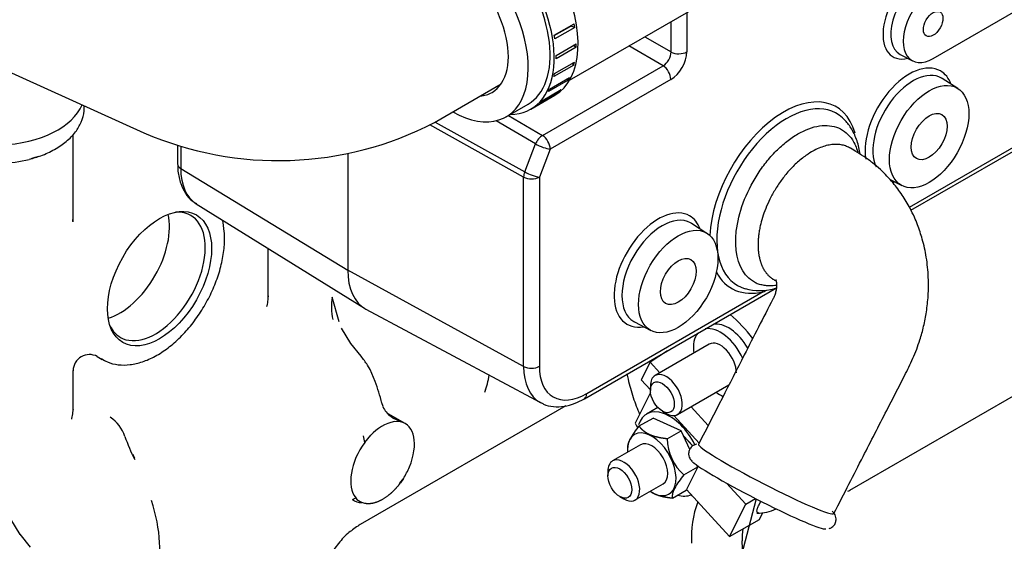
# Model space of a CAD drawing. Units: millimetres. Extents: x -140 to 289, y -4 to 202.
# Drawn here: x 216 to 239, y 133 to 145 of the extents above; entities that cross this region are included whole.
import ezdxf
from ezdxf.lldxf.tags import DXFTag

# ---------------------------------------------------------------- set-up
doc = ezdxf.new("R2010")
doc.units = ezdxf.units.MM
for name, color, linetype in [('13811017_MANGUIT', 7, 'Continuous'), ('13811020.1_TAPA_', 7, 'Continuous'), ('17611001', 7, 'Continuous'), ('54081025_ABRAZAD', 7, 'Continuous'), ('DV1_Predeterminado', 7, 'Continuous'), ('G4L08-002_ALLCAT', 7, 'Continuous'), ('Predeterminado', 7, 'Continuous')]:
    doc.layers.add(name, color=color, linetype=linetype)
tags = doc.linetypes.add('HIDDEN2', pattern=[4.7625, 3.175, -1.5875]).pattern_tags.tags
tags[6:7] = [DXFTag(74, 4), DXFTag(75, 0), DXFTag(340, '0'), DXFTag(46, 0.0), DXFTag(50, 0.0), DXFTag(44, 0.0), DXFTag(45, 0.0)]
tags[4:5] = [DXFTag(74, 4), DXFTag(75, 0), DXFTag(340, '0'), DXFTag(46, 0.0), DXFTag(50, 0.0), DXFTag(44, 0.0), DXFTag(45, 0.0)]

# ---------------------------------------------------------------- blocks, each defined once
blk = doc.blocks.new('SE1')
at = {"layer": '13811017_MANGUIT', "color": 7, "linetype": 'HIDDEN2'}
for p, q in [((228.854, 143.736), (233.688, 146.527)), ((227.391, 142.892), (227.897, 143.184))]:
    blk.add_line(p, q, dxfattribs=at)
for major_axis, start_param, end_param in [((-1.235, 2.139), 2.361042, 6.283185), ((0.91, -1.576), 0, 3.409656), ((0.91, -1.576), 6.015122, 6.283185)]:
    blk.add_ellipse((226.156, 145.031), major_axis=major_axis, ratio=0.57735, start_param=start_param, end_param=end_param, dxfattribs=at)
at = {"layer": '13811020.1_TAPA_', "color": 7, "linetype": 'HIDDEN2'}
for p, q in [((210.237, 146.506), (219.03, 142.524)), ((225.736, 142.762), (227.275, 143.65))]:
    blk.add_line(p, q, dxfattribs=at)
blk.add_arc((222.134, 149.693), 7.812, 246.5919, 297.4621, dxfattribs=at)
at = {"layer": '17611001', "color": 7, "linetype": 'Continuous'}
for p, q in [((237.248, 144.239), (243.959, 148.113)), ((236.7, 140.805), (246.25, 146.318)), ((236.736, 140.737), (246.196, 146.199)), ((231.56, 145.299), (231.56, 144.391)), ((231.198, 144.389), (231.198, 145.089)), ((230.591, 144.739), (231.198, 144.389)), ((231.014, 144.07), (230.223, 144.527)), ((236.487, 144.333), (236.773, 144.184)), ((228.23, 142.463), (231.014, 144.07)), ((231.193, 143.755), (228.409, 142.148)), ((237.82, 143.547), (237.458, 143.777)), ((225.752, 142.771), (227.821, 141.621)), ((228.071, 142.265), (227.162, 142.801)), ((227.448, 142.925), (228.23, 142.463)), ((227.796, 141.5), (225.63, 142.704)), ((227.821, 141.621), (228.071, 142.265)), ((219.81, 142.234), (219.81, 141.804)), ((219.881, 142.21), (219.881, 141.701)), ((228.409, 142.148), (228.159, 141.503)), ((223.735, 142.034), (223.735, 139.356)), ((219.881, 141.701), (223.735, 139.356)), ((227.796, 137.131), (227.796, 141.5)), ((228.159, 141.503), (228.159, 137.134)), ((236.243, 141.451), (236.525, 141.304)), ((220.238, 140.885), (224.121, 138.474)), ((232.028, 140.203), (231.667, 140.433)), ((227.796, 137.131), (223.735, 139.356)), ((229.197, 136.385), (233.63, 138.945)), ((229.251, 136.504), (233.326, 138.857)), ((224.157, 138.454), (228.187, 136.296)), ((230.354, 138.158), (230.733, 137.96))]:
    blk.add_line(p, q, dxfattribs=at)
for centre, radius, start, end in [((233.26, 140.044), 1.164, 252.6489, 285.6379), ((231.942, 142.351), 3.759, 291.6084, 292.984), ((233.086, 140.868), 1.999, 284.088, 285.8151)]:
    blk.add_arc(centre, radius, start, end, dxfattribs=at)
for centre, major_axis, ratio, start_param, end_param in [((236.881, 145.248), (0.559, 0.969), 0.57735, 0.785398, 3.644583), ((236.969, 145.196), (0.494, 0.856), 0.57735, 0.785398, 3.166288), ((237.248, 145.035), (0.487, 0.844), 0.57735, 0.785398, 3.926991), ((231.009, 144.285), (0.13, 0.225), 0.608753, 3.927333, 5.497445), ((231.193, 144.179), (-0.26, -0.45), 0.577746, 0.785741, 2.355852), ((231.377, 144.497), (-0.26, 0), 0.57735, 0.811578, 2.356194), ((236.697, 142.7), (0.722, 1.25), 0.57735, 0, 2.531256), ((231.009, 143.861), (-0.13, 0.225), 0.57735, 3.926991, 5.471607), ((236.785, 142.649), (-0.657, -1.138), 0.57735, 3.142138, 5.897452), ((236.697, 142.7), (0.722, 1.25), 0.57735, 5.838378, 6.283185), ((236.785, 142.649), (-0.657, -1.138), 0.57735, 3.116897, 3.142138), ((233.801, 141.028), (1.209, 2.095), 0.57735, 5.774212, 8.583315), ((233.874, 140.986), (1.146, 1.984), 0.57735, 6.158099, 9.572621), ((233.874, 140.986), (1.146, 1.984), 0.57735, -0.144888, -0.125087), ((228.225, 142.254), (0.132, 0.224), 0.55325, 0.790906, 1.837707), ((228.225, 142.254), (-0.242, 0.094), 0.211325, 0.965062, 2.509678), ((228.225, 142.254), (-0.13, 0.225), 0.57735, 3.926991, 5.471607), ((220.07, 141.804), (0.26, 0), 0.57735, 3.141593, 3.900811), ((221.157, 142.437), (0.902, 1.562), 0.57735, 2.356194, 3.123075), ((227.975, 141.609), (-0.126, -0.227), 0.557976, 4.96501, 5.488425), ((227.975, 141.609), (-0.242, 0.094), 0.211325, 0.965062, 2.509678), ((227.975, 141.609), (-0.26, 0), 0.57735, 0.811578, 2.356194), ((236.697, 142.7), (0.722, 1.25), 0.57735, 3.53189, 3.5864), ((230.905, 139.356), (0.722, 1.25), 0.57735, 0, 3.5864), ((230.994, 139.305), (-0.657, -1.138), 0.57735, 3.142138, 6.283185), ((230.905, 139.356), (0.722, 1.25), 0.57735, 5.838378, 6.283185), ((230.994, 139.305), (-0.657, -1.138), 0.57735, 3.116897, 3.142138), ((225.114, 140.152), (0.975, 1.689), 0.57735, 2.356194, 3.16011), ((233.801, 141.028), (1.209, 2.095), 0.57735, 2.785153, 3.645541), ((233.451, 139.428), (-0.123, 0.505), 0.714992, 3.141977, 3.314789), ((230.994, 139.305), (-0.657, -1.138), 0.57735, 0, 0.024695), ((227.975, 137.24), (-0.26, 0), 0.57735, 0.811578, 2.356194), ((229.072, 137.868), (0.902, 1.562), 0.57735, 2.356194, 3.156132), ((229.251, 137.764), (0.772, 1.337), 0.57735, 2.356194, 3.926991), ((229.067, 136.61), (-0.13, 0.225), 0.57735, 3.141975, 3.926991), ((233.394, 134.534), (1.562, -0.8), 0.071162, 3.141775, 6.283022), ((233.217, 134.187), (1.562, -0.8), 0.071162, 3.396979, 6.201667)]:
    blk.add_ellipse(centre, major_axis=major_axis, ratio=ratio, start_param=start_param, end_param=end_param, dxfattribs=at)
for centre, major_axis in [((237.248, 145.035), (0.16, 0.277)), ((237.156, 142.435), (0.648, 1.122)), ((237.156, 142.435), (-0.292, -0.507)), ((231.365, 139.091), (0.648, 1.122)), ((231.365, 139.091), (-0.292, -0.507))]:
    blk.add_ellipse(centre, major_axis=major_axis, ratio=0.57735, dxfattribs=at)
for points, knots in [([(235.562, 142.036), (235.558, 142.06), (235.538, 142.189), (235.477, 142.406), (235.346, 142.664), (235.234, 142.786), (235.172, 142.851)], [0.6162824, 0.6162824, 0.6162824, 0.6162824, 0.6454446, 0.7735753, 0.8953459, 1, 1, 1, 1]), ([(233.629, 139.001), (233.581, 138.994), (233.533, 138.99), (233.449, 138.989), (233.411, 138.992), (233.339, 139.001), (233.305, 139.01), (233.231, 139.024), (233.196, 139.036), (233.15, 139.06), (233.138, 139.069), (233.107, 139.086), (233.092, 139.095), (233.02, 139.143), (232.967, 139.19), (232.733, 139.472), (232.656, 139.833), (232.729, 140.465), (232.783, 140.685), (232.947, 141.127), (233.055, 141.345), (233.249, 141.651), (233.318, 141.749), (233.465, 141.934), (233.543, 142.023), (233.703, 142.184), (233.785, 142.257), (233.953, 142.389), (234.039, 142.448), (234.295, 142.596), (234.467, 142.659), (234.786, 142.706), (234.936, 142.689), (235.193, 142.58), (235.303, 142.486), (235.436, 142.28), (235.477, 142.186), (235.507, 142.081)], [0.0123265, 0.0123265, 0.0123265, 0.0123265, 0.03125, 0.03125, 0.046875, 0.046875, 0.0625, 0.0625, 0.078125, 0.078125, 0.0859375, 0.0859375, 0.09375, 0.09375, 0.125, 0.125, 0.25, 0.25, 0.3125, 0.3125, 0.375, 0.375, 0.40625, 0.40625, 0.4375, 0.4375, 0.46875, 0.46875, 0.5, 0.5, 0.5625, 0.5625, 0.625, 0.625, 0.6875, 0.6875, 0.7274221, 0.7274221, 0.7274221, 0.7274221]), ([(234.956, 133.734), (235.205, 134.219), (235.58, 134.953), (236.134, 136.033), (236.517, 136.783), (236.791, 137.316), (236.934, 137.701), (237.034, 138.061), (237.099, 138.402), (237.14, 138.779), (237.144, 139.203), (237.1, 139.642), (237.01, 140.047), (236.909, 140.352), (236.811, 140.588), (236.697, 140.821), (236.537, 141.09), (236.312, 141.392), (236.08, 141.636), (235.848, 141.835), (235.657, 141.974), (235.466, 142.091), (235.354, 142.157), (235.297, 142.191)], [0, 0, 0, 0, 0.151799, 0.273634, 0.365505, 0.411215, 0.457257, 0.49067, 0.525374, 0.563719, 0.607329, 0.656016, 0.700731, 0.737417, 0.757353, 0.781599, 0.819555, 0.857224, 0.902938, 0.928869, 0.956858, 0.981389, 1, 1, 1, 1]), ([(219.81, 141.804), (219.811, 141.743), (219.817, 141.593), (219.868, 141.353), (219.98, 141.127), (220.111, 140.967), (220.207, 140.913), (220.246, 140.892)], [0, 0, 0, 0, 0.143318, 0.41342, 0.65095, 0.87876, 1, 1, 1, 1]), ([(233.617, 139.134), (233.615, 139.135), (233.614, 139.135), (233.62, 139.12), (233.633, 139.057), (233.636, 138.972), (233.62, 138.867), (233.597, 138.789), (233.573, 138.731), (233.56, 138.703), (233.553, 138.691), (233.551, 138.688), (233.328, 138.261), (232.745, 137.112), (232.219, 136.089), (231.832, 135.333)], [0.1193214, 0.1193214, 0.1193214, 0.1193214, 0.1379703, 0.1655378, 0.1803758, 0.2120089, 0.2304596, 0.2508626, 0.2618523, 0.2675484, 0.2689936, 0.2697194, 0.2700901, 0.5508567, 1, 1, 1, 1]), ([(228.186, 136.307), (228.211, 136.29), (228.294, 136.235), (228.486, 136.197), (228.73, 136.203), (228.976, 136.27), (229.12, 136.344), (229.197, 136.385)], [0, 0, 0, 0, 0.081063, 0.316035, 0.551457, 0.796354, 1, 1, 1, 1]), ([(231.791, 135.335), (231.769, 135.332), (231.73, 135.324), (231.655, 135.271), (231.609, 135.191), (231.599, 135.105), (231.616, 135.036), (231.645, 134.983), (231.668, 134.954), (231.683, 134.941), (231.686, 134.938)], [0, 0, 0, 0, 0.130485, 0.269554, 0.40954, 0.542889, 0.659651, 0.782069, 0.949911, 1, 1, 1, 1]), ([(234.845, 133.393), (234.857, 133.395), (234.887, 133.401), (234.952, 133.447), (235, 133.525), (235.012, 133.611), (234.996, 133.682), (234.968, 133.735), (234.942, 133.768), (234.925, 133.783), (234.918, 133.79)], [0, 0, 0, 0, 0.070292, 0.212277, 0.355227, 0.493139, 0.61267, 0.736656, 0.903249, 1, 1, 1, 1])]:
    blk.add_open_spline(points, degree=3, knots=knots, dxfattribs=at)
blk.add_rational_spline([(235.34, 142.166), (234.285, 142.813), (233.207, 141.232), (233.207, 139.938), (233.207, 139.596), (233.31, 139.293), (233.559, 139.142)], [0.589655530384, 0.38873472091, 0.525516210782, 1, 0.807506891967, 0.670594178894, 0.589261860782], degree=3, knots=[0.3860672, 0.3860672, 0.3860672, 0.3860672, 0.7690575, 0.7690575, 0.7690575, 0.9244327, 0.9244327, 0.9244327, 0.9244327], dxfattribs=at)
blk.add_open_spline([(233.536, 139.154), (233.561, 139.14), (233.583, 139.128), (233.606, 139.116)], degree=3, dxfattribs=at)
at = {"layer": '54081025_ABRAZAD', "color": 7, "linetype": 'HIDDEN2'}
for p, q in [((228.502, 144.776), (228.962, 145.041)), ((228.504, 144.766), (228.885, 144.986)), ((228.975, 144.955), (228.516, 144.69)), ((228.975, 144.955), (228.885, 144.986)), ((228.546, 144.31), (229.006, 144.575)), ((229.005, 144.496), (228.546, 144.23)), ((229.005, 144.496), (228.937, 144.535)), ((228.955, 144.085), (228.495, 143.819)), ((228.51, 143.889), (228.97, 144.154)), ((228.955, 144.085), (228.912, 144.121)), ((228.826, 143.741), (228.366, 143.476)), ((228.395, 143.532), (228.855, 143.797)), ((228.826, 143.741), (228.802, 143.767)), ((228.625, 143.479), (228.165, 143.214)), ((228.206, 143.254), (228.666, 143.519)), ((228.625, 143.479), (228.616, 143.491)), ((227.962, 143.071), (228.513, 143.389))]:
    blk.add_line(p, q, dxfattribs=at)
for centre, major_axis, start_param, end_param in [((226.662, 145.323), (1.235, -2.139), 0, 1.860773), ((226.662, 145.323), (1.3, -2.252), -0.31756, 1.67341), ((227.213, 145.641), (1.3, -2.252), 0, 1.435858), ((227.167, 145.615), (1.3, -2.252), 0.967543, 1.005077), ((226.708, 145.349), (1.3, -2.252), 0.967543, 1.005077), ((227.167, 145.615), (1.3, -2.252), 0.758104, 0.795638), ((226.708, 145.349), (1.3, -2.252), 0.758104, 0.795638), ((227.167, 145.615), (1.3, -2.252), 0.548664, 0.586198), ((226.708, 145.349), (1.3, -2.252), 0.548664, 0.586198), ((227.167, 145.615), (1.3, -2.252), 0.339225, 0.376759), ((226.708, 145.349), (1.3, -2.252), 0.339225, 0.376759), ((227.167, 145.615), (1.3, -2.252), 0.129785, 0.167319), ((226.708, 145.349), (1.3, -2.252), 0.129785, 0.167319)]:
    blk.add_ellipse(centre, major_axis=major_axis, ratio=0.57735, start_param=start_param, end_param=end_param, dxfattribs=at)
at = {"layer": 'DV1_Predeterminado', "color": 7, "linetype": 'Continuous'}
blk.add_lwpolyline([(233.16, 134.076), (225.655, 105.388)], dxfattribs=at)
at = {"layer": 'G4L08-002_ALLCAT', "color": 7, "linetype": 'HIDDEN2'}
for p, q in [((217.657, 143.122), (217.657, 143.146)), ((217.397, 140.471), (217.397, 142.487)), ((221.901, 138.749), (221.901, 139.853)), ((223.538, 138.164), (223.376, 138.73)), ((223.807, 137.661), (223.591, 138.013)), ((224.043, 137.369), (223.806, 137.662)), ((231.119, 137.494), (230.716, 137.231)), ((232.08, 137.644), (230.83, 136.922)), ((217.952, 137.362), (218.071, 137.293)), ((217.397, 136.149), (217.397, 137.041)), ((224.251, 137.06), (224.192, 137.163)), ((224.371, 136.781), (224.251, 137.06)), ((230.716, 137.231), (230.511, 136.82)), ((230.716, 137.231), (230.94, 136.986)), ((235.328, 134.275), (240.263, 137.125)), ((230.511, 136.82), (230.722, 136.589)), ((230.722, 136.684), (230.722, 136.578)), ((231.35, 136.022), (232.535, 136.706)), ((230.725, 136.531), (230.371, 135.82)), ((228.769, 136.224), (224.026, 133.486)), ((224.55, 136.203), (224.523, 136.288)), ((230.895, 136.183), (230.634, 136.032)), ((231.659, 136.2), (232.054, 135.768)), ((225.06, 135.812), (224.671, 136.036)), ((224.951, 135.853), (224.797, 135.933)), ((230.463, 135.757), (230.783, 135.941)), ((231.432, 135.645), (230.783, 135.941)), ((230.998, 136.101), (231.09, 136.047)), ((231.264, 135.998), (231.846, 135.361)), ((224.951, 135.853), (224.812, 135.858)), ((224.129, 135.378), (224.101, 135.531)), ((224.129, 135.378), (224.267, 135.543)), ((231.112, 135.46), (231.432, 135.645)), ((231.486, 135.529), (231.432, 135.645)), ((231.486, 135.529), (231.484, 135.528)), ((231.629, 135.213), (231.484, 135.528)), ((231.698, 135.295), (231.484, 135.528)), ((231.699, 135.296), (231.486, 135.529)), ((230.494, 135.323), (229.848, 134.95)), ((230.194, 135.264), (230.194, 135.196)), ((231.495, 134.629), (231.814, 134.813)), ((231.814, 134.813), (231.553, 134.29)), ((231.814, 134.813), (231.796, 134.852)), ((225.02, 134.546), (224.951, 134.445)), ((229.74, 134.712), (229.74, 134.605)), ((230.368, 134.049), (231.014, 134.422)), ((232.923, 133.955), (232.482, 134.437)), ((223.844, 134.064), (223.92, 134.096)), ((230.016, 134.128), (230.108, 134.075)), ((230.754, 134.225), (230.762, 134.221)), ((231.229, 134.095), (231.549, 134.279)), ((231.549, 134.279), (231.554, 134.289)), ((231.553, 134.29), (232.045, 133.753)), ((232.923, 133.955), (233.145, 134.084)), ((224.129, 133.97), (224.059, 133.991)), ((232.548, 133.203), (232.923, 133.955)), ((233.23, 133.937), (233.271, 134.02)), ((232.045, 133.753), (232.548, 133.203)), ((233.238, 133.601), (233.317, 133.761)), ((216.177, 133.256), (215.961, 133.608)), ((232.548, 133.203), (233.238, 133.601)), ((216.413, 132.964), (216.177, 133.257)), ((232.996, 129.832), (232.84, 133.109))]:
    blk.add_line(p, q, dxfattribs=at)
for centre, radius, start, end in [((214.638, 140.393), 2.757, 1.7121, 2.7457), ((224.96, 138.51), 1.599, 172.0882, 190.6169), ((217.774, 137.029), 0.377, 61.2804, 179.556), ((222.027, 135.75), 2.585, 33.1196, 38.7566), ((224.719, 137.271), 2.305, 341.4131, 351.5862), ((218.585, 134.728), 6.139, 14.7083, 19.5278), ((225.046, 136.422), 0.543, 203.7706, 233.8343), ((217.79, 135.252), 0.845, 17.9478, 56.8644), ((225.184, 136.58), 0.754, 228.7487, 239.1508), ((225.02, 134.867), 1.012, 101.8649, 138.1351), ((231.96, 134.483), 1.966, 139.5933, 150.8811), ((222.476, 136.859), 4.109, 199.0905, 207.1071), ((232.22, 135.467), 1.108, 180.3476, 229.1258), ((209.949, 130.941), 9.762, 24.6486, 25.1985), ((232.992, 133.355), 1.966, 139.5933, 150.8811), ((224.198, 134.32), 0.357, 218.8179, 247.0914), ((224.036, 134.277), 0.287, 228.1059, 274.6562), ((233.884, 133.198), 2.217, 158.7128, 183.7464), ((233.183, 134.799), 1.052, 269.9055, 294.858), ((234.081, 133.18), 1.243, 170.7486, 183.3078)]:
    blk.add_arc(centre, radius, start, end, dxfattribs=at)
for centre, major_axis, start_param, end_param in [((215.577, 143.44), (-2.08, 0), 1.643538, 2.914806), ((215.577, 142.952), (-1.976, 0), 1.643538, 1.992252), ((219.3, 139.21), (-0.812, -1.407), 0, 3.511048), ((218.473, 139.688), (-0.812, -1.407), 0.551444, 2.590149), ((232.032, 136.313), (1.473, -2.551), 1.825796, 2.097108), ((219.3, 139.21), (-0.812, -1.407), 5.91373, 6.283185), ((232.34, 137.194), (-0.444, 0.768), 4.53735, 6.092008), ((232.523, 137.3), (-0.444, 0.768), 4.706628, 6.092008), ((232.34, 137.194), (-0.444, 0.768), 0.191177, 0.944583), ((232.34, 137.194), (-0.26, 0.45), 3.926991, 6.283185), ((219.208, 139.263), (1.137, 1.97), 3.122937, 3.141593), ((231.09, 136.472), (-0.26, 0.45), 0, 0.785398), ((231.09, 136.472), (-0.26, 0.45), 2.356194, 6.283185), ((232.34, 137.194), (-0.444, 0.768), -4.086176, -3.834375), ((231.166, 135.11), (0.532, -0.922), 1.471725, 3.629502), ((224.54, 134.912), (-0.52, -0.901), 1.786925, 3.333945), ((232.032, 136.313), (-1.473, 2.551), 1.433317, 1.476884), ((230.754, 134.873), (-0.396, 0.687), 0, 0.855352), ((230.754, 134.873), (-0.396, 0.687), 2.286241, 6.283185), ((224.54, 134.912), (0.52, 0.901), 1.378444, 2.925464), ((230.754, 134.873), (-0.26, 0.45), 3.141593, 6.283185), ((230.108, 134.499), (-0.26, 0.45), 2.356194, 6.283185), ((224.54, 134.911), (0.52, 0.9), 4.638692, 4.928553), ((230.108, 134.499), (-0.26, 0.45), 0, 0.785398), ((231.166, 135.11), (0.532, -0.922), 5.739563, 6.220999), ((232.032, 136.313), (-1.473, 2.551), -4.109657, -4.088312), ((233.621, 137.231), (1.706, -2.955), 6.255427, 6.283185), ((217.303, 134.13), (1.481, -2.566), 0.476702, 1.216242), ((226.301, 129.545), (-2.275, 3.94), 0, 0.021893)]:
    blk.add_ellipse(centre, major_axis=major_axis, ratio=0.57735, start_param=start_param, end_param=end_param, dxfattribs=at)
for centre, major_axis in [((219.392, 139.157), (-0.85, -1.472)), ((230.998, 136.419), (-0.195, 0.338)), ((230.016, 134.446), (-0.195, 0.338))]:
    blk.add_ellipse(centre, major_axis=major_axis, ratio=0.57735, dxfattribs=at)
for points, degree, knots in [([(216.384, 141.915), (216.484, 141.941), (216.68, 141.995), (216.979, 142.135), (217.25, 142.318), (217.457, 142.532), (217.595, 142.768), (217.66, 142.985), (217.651, 143.108), (217.647, 143.155)], 3, [0, 0, 0, 0, 0.124302, 0.288778, 0.454744, 0.621313, 0.767508, 0.924219, 1, 1, 1, 1]), ([(218.049, 137.316), (218.099, 137.284), (218.209, 137.214), (218.441, 137.161), (218.713, 137.162), (219.001, 137.229), (219.296, 137.359), (219.592, 137.552), (219.876, 137.8), (220.139, 138.095), (220.373, 138.426), (220.572, 138.783), (220.728, 139.154), (220.837, 139.53), (220.894, 139.9), (220.896, 140.228), (220.866, 140.431), (220.845, 140.515)], 3, [0, 0, 0, 0, 0.0367549, 0.0962113, 0.1559382, 0.2175937, 0.2814585, 0.3466655, 0.4121785, 0.4775309, 0.5427149, 0.6078394, 0.6730433, 0.7384435, 0.8042041, 0.870456, 0.9246638, 0.9246638, 0.9246638, 0.9246638]), ([(221.869, 138.513), (221.871, 138.519), (221.884, 138.573), (221.897, 138.651), (221.901, 138.723), (221.901, 138.75), (221.901, 138.754)], 3, [0.8621073, 0.8621073, 0.8621073, 0.8621073, 0.8700538, 0.9345193, 0.968243, 0.9747649, 0.9747649, 0.9747649, 0.9747649]), ([(230.181, 136.964), (230.188, 136.922), (230.226, 136.74), (230.312, 136.429), (230.419, 136.151), (230.473, 136.029)], 3, [0.732134, 0.732134, 0.732134, 0.732134, 0.7662959, 0.8780897, 0.9790474, 0.9790474, 0.9790474, 0.9790474]), ([(217.365, 135.913), (217.367, 135.919), (217.38, 135.973), (217.392, 136.051), (217.397, 136.123), (217.397, 136.149), (217.397, 136.154)], 3, [0.8621073, 0.8621073, 0.8621073, 0.8621073, 0.8700538, 0.9345193, 0.968243, 0.9747649, 0.9747649, 0.9747649, 0.9747649]), ([(231.112, 135.46), (231.037, 135.468), (230.972, 135.478), (230.915, 135.489), (230.798, 135.517), (230.706, 135.552), (230.66, 135.575), (230.59, 135.618), (230.529, 135.673), (230.506, 135.698), (230.484, 135.725), (230.463, 135.757)], 5, [0, 0, 0, 0, 0, 0, 0.322099, 0.322099, 0.322099, 0.730517, 0.730517, 0.730517, 1, 1, 1, 1, 1, 1]), ([(230.243, 135.439), (230.227, 135.407), (230.214, 135.377), (230.205, 135.348), (230.197, 135.313), (230.194, 135.279), (230.194, 135.273), (230.194, 135.267), (230.194, 135.261)], 5, [0, 0, 0, 0, 0, 0, 0.664248, 0.664248, 0.664248, 0.8166958, 0.8166958, 0.8166958, 0.8166958, 0.8166958, 0.8166958]), ([(225.02, 134.546), (225.004, 134.525), (224.988, 134.505), (224.971, 134.485), (224.951, 134.462), (224.931, 134.438), (224.927, 134.434), (224.924, 134.43), (224.921, 134.427)], 5, [0, 0, 0, 0, 0, 0, 0.3985472, 0.3985472, 0.3985472, 0.4753297, 0.4753297, 0.4753297, 0.4753297, 0.4753297, 0.4753297]), ([(224.951, 134.445), (224.878, 134.346), (224.798, 134.257), (224.715, 134.18), (224.543, 134.05), (224.37, 133.978), (224.285, 133.958), (224.204, 133.955), (224.129, 133.97)], 5, [0, 0, 0, 0, 0, 0, 0.493521, 0.493521, 0.493521, 1, 1, 1, 1, 1, 1]), ([(231.275, 134.311), (231.259, 134.279), (231.246, 134.249), (231.237, 134.22), (231.227, 134.178), (231.225, 134.136), (231.226, 134.123), (231.227, 134.109), (231.229, 134.095)], 5, [0, 0, 0, 0, 0, 0, 0.664248, 0.664248, 0.664248, 1, 1, 1, 1, 1, 1]), ([(230.76, 134.222), (230.796, 134.201), (230.834, 134.183), (230.875, 134.167), (230.958, 134.14), (231.06, 134.118), (231.11, 134.11), (231.166, 134.102), (231.229, 134.095)], 5, [0.3982499, 0.3982499, 0.3982499, 0.3982499, 0.3982499, 0.3982499, 0.7305172, 0.7305172, 0.7305172, 1, 1, 1, 1, 1, 1]), ([(233.219, 133.749), (233.212, 133.748), (233.206, 133.749), (233.194, 133.754), (233.189, 133.759), (233.183, 133.773), (233.182, 133.781), (233.181, 133.809), (233.187, 133.832), (233.204, 133.882), (233.215, 133.909), (233.23, 133.937)], 3, [0.1711373, 0.1711373, 0.1711373, 0.1711373, 0.25, 0.25, 0.375, 0.375, 0.5, 0.5, 0.75, 0.75, 1, 1, 1, 1]), ([(223.974, 133.448), (223.884, 133.388), (223.718, 133.276), (223.486, 133.015), (223.292, 132.699), (223.165, 132.381), (223.108, 132.169), (223.09, 132.087)], 3, [0, 0, 0, 0, 0.0482137, 0.1053875, 0.1630423, 0.22159, 0.2564282, 0.2564282, 0.2564282, 0.2564282])]:
    blk.add_open_spline(points, degree=degree, knots=knots, dxfattribs=at)
for points, degree in [([(216.59, 141.974), (216.539, 141.958), (216.485, 141.942), (216.424, 141.926)], 3), ([(221.908, 138.737), (221.905, 138.75), (221.902, 138.763), (221.9, 138.776), (221.9, 138.79), (221.9, 138.803)], 5), ([(226.919, 136.567), (226.919, 136.573), (226.918, 136.58), (226.918, 136.586), (226.919, 136.592), (226.919, 136.599)], 5), ([(217.404, 136.137), (217.401, 136.15), (217.398, 136.163), (217.396, 136.176), (217.395, 136.189), (217.395, 136.202)], 5)]:
    blk.add_open_spline(points, degree=degree, dxfattribs=at)

msp = doc.modelspace()

# ---------------------------------------------------------------- block references
at = {"layer": 'Predeterminado'}
msp.add_blockref('SE1', (0, 0), dxfattribs=at)

doc.saveas('drawing.dxf')
